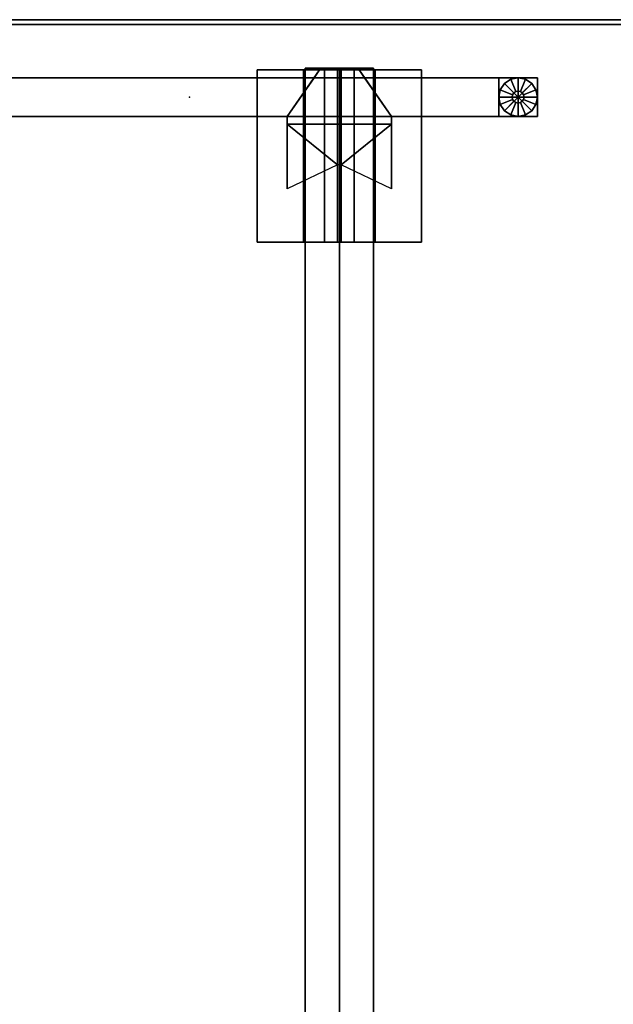
# Model space of a CAD drawing. Units: inches. Extents: x 330 to 652, y 535 to 727.
# Drawn here: x 598 to 613, y 702 to 727 of the extents above; entities that cross this region are included whole.
import ezdxf

# ---------------------------------------------------------------- set-up
doc = ezdxf.new("R2010")
doc.units = ezdxf.units.IN
doc.header["$MEASUREMENT"] = 0
for name, color, linetype in [('A-FURN', 7, 'Continuous'), ('AFUFU-2D-LG-TX', 3, 'Continuous'), ('AFUFU-2D-RL-TX', 5, 'Continuous'), ('AFUFU-2D-TP-TX', 1, 'Continuous'), ('AFUFU-3D-CR', 3, 'Continuous'), ('AFUFU-3D-EL', 3, 'Continuous'), ('AFUFU-3D-GL', 7, 'Continuous'), ('AFUFU-3D-RL', 5, 'Continuous'), ('AFUFU-3D-TP', 1, 'Continuous'), ('AFUFU-3D-TP-ED', 1, 'Continuous')]:
    doc.layers.add(name, color=color, linetype=linetype)
doc.styles.get("Standard").update_dxf_attribs({"font": 'arial.ttf', "height": 6})

# ---------------------------------------------------------------- blocks, each defined once
blk = doc.blocks.new('3_YBRS69')
at = {"layer": 'AFUFU-3D-RL'}
blk.add_point((0, 0), dxfattribs=at)
at = {"layer": 'AFUFU-2D-RL-TX', "flags": 1}
for tag, height in [('CAPTG', 2.5), ('CAPPN', 0.001), ('CAPMG', 0.001), ('CAPMC', 0.001), ('CAPQT', 0.001), ('CAPDH', 0.001), ('CAPGC', 0.001)]:
    blk.add_attdef(tag, (0, 0), '', height=height, dxfattribs=at)
at = {"layer": 'AFUFU-3D-RL'}
mesh = blk.add_polyface(dxfattribs=at)
corners = [(-2.25, -0.884, -2.291), (67.25, -0.884, -2.291), (67.25, 0, -1.407), (-2.25, 0, -1.407), (67.25, 0.884, -2.291), (-2.25, 0.884, -2.291), (67.25, 0, -3.175), (-2.25, 0, -3.175)]
mesh.append_faces([[corners[k] for k in face] for face in [(0, 1, 2, 3), (3, 2, 4, 5), (5, 4, 6, 7), (7, 6, 1, 0), (7, 0, 3, 5), (6, 4, 2, 1)]])
blk = doc.blocks.new('3_YELDD50')
at = {"layer": 'AFUFU-3D-EL'}
blk.add_point((1.5, 20.125, 28.5), dxfattribs=at)
at = {"layer": 'AFUFU-2D-LG-TX', "flags": 1}
for tag, height in [('CAPTG', 2.5), ('CAPPN', 0.001), ('CAPMG', 0.001), ('CAPMC', 0.001), ('CAPQT', 0.001), ('CAPDH', 0.001), ('CAPGC', 0.001)]:
    blk.add_attdef(tag, (0, 0), '', height=height, dxfattribs=at)
at = {"layer": 'AFUFU-3D-CR'}
mesh = blk.add_polyface(dxfattribs=at)
corners = [(0.5, 18.775, 22.925), (0.7, 18.775, 22.925), (0.7, 18.775, 26.425), (0.5, 18.775, 26.425), (2.375, 18.775, 26.425), (0.5, 18.775, 25.125), (-0.7, 19.615, 25.585), (-0.5, 19.475, 25.125), (-0.7, 19.615, 24.675), (-0.5, 19.475, 24.675), (0.5, 21.475, 22.925), (0.7, 21.475, 22.925), (0.7, 21.475, 26.425), (0.5, 21.475, 26.425), (2.375, 21.475, 26.425), (0.5, 21.475, 25.125), (-0.7, 20.635, 25.585), (-0.5, 20.775, 25.125), (-0.7, 20.635, 24.675), (-0.5, 20.775, 24.675), (-0.7, 22.25, 27.25), (3.75, 22.25, 27.25), (3.75, 21.05, 27.25), (-0.7, 21.05, 27.25), (-0.7, 22.25, 27.2), (3.75, 22.25, 27.2), (3.75, 20.175, 25.125), (-0.7, 20.175, 25.125), (3.75, 21.009, 26.209), (3.75, 20.509, 26.709), (3.75, 22.05, 27.25), (-0.7, 22.05, 27.25), (-0.7, 20.509, 26.709), (-0.7, 21.009, 26.209), (-0.7, 18, 27.25), (3.75, 18, 27.25), (3.75, 19.2, 27.25), (-0.7, 19.2, 27.25), (-0.7, 18, 27.2), (3.75, 18, 27.2), (3.75, 20.075, 25.125), (-0.7, 20.075, 25.125), (3.75, 19.241, 26.209), (3.75, 19.741, 26.709), (3.75, 18.2, 27.25), (-0.7, 18.2, 27.25), (-0.7, 19.741, 26.709), (-0.7, 19.241, 26.209), (-0.7, 20.125, 25.125), (-0.7, 20.125, 25.325), (3.75, 20.125, 25.125), (3.75, 20.125, 25.325), (1.753, 20.075, 25.125), (1.753, 20.175, 25.125)]
mesh.append_faces([[corners[k] for k in face] for face in [(0, 10, 11, 1), (0, 5, 15, 10), (8, 18, 19, 9), (7, 17, 15, 5), (20, 21, 22, 23), (20, 24, 25, 21), (26, 25, 24, 27), (28, 29, 22, 30), (31, 23, 32, 33), (37, 36, 35, 34), (35, 39, 38, 34), (41, 38, 39, 40), (44, 36, 43, 42), (47, 46, 37, 45), (42, 47, 49, 51), (43, 46, 47, 42), (36, 37, 46, 43), (51, 49, 33, 28), (28, 33, 32, 29), (29, 32, 23, 22), (40, 26, 27, 41), (9, 19, 17, 7)]])
mesh.append_faces([[corners[k] for k in face] for face in [(7, 6, 8, 9), (11, 12, 14, 14), (17, 16, 13, 15), (48, 34, 38, 41)]], dxfattribs={"vtx0": -1})
mesh.append_faces([[corners[k] for k in face] for face in [(11, 53, 52, 1)]], dxfattribs={"vtx0": -1, "vtx2": -1})
mesh.append_faces([[corners[k] for k in face] for face in [(48, 20, 31, 49), (50, 51, 30, 21)]], dxfattribs={"vtx0": -1, "vtx3": -1})
mesh.append_faces([[corners[k] for k in face] for face in [(0, 1, 2, 3), (4, 2, 1, 1), (13, 12, 11, 10), (39, 35, 50, 40), (26, 50, 21, 25), (6, 41, 8, 8)]], dxfattribs={"vtx1": -1})
mesh.append_faces([[corners[k] for k in face] for face in [(18, 8, 41, 27)]], dxfattribs={"vtx1": -1, "vtx3": -1})
mesh.append_faces([[corners[k] for k in face] for face in [(5, 3, 6, 7), (19, 18, 16, 17), (27, 24, 20, 48)]], dxfattribs={"vtx2": -1})
mesh.append_faces([[corners[k] for k in face] for face in [(49, 45, 34, 48), (35, 44, 51, 50)]], dxfattribs={"vtx2": -1, "vtx3": -1})
mesh.append_faces([[corners[k] for k in face] for face in [(27, 16, 18, 18), (52, 4, 1, 1), (11, 14, 53, 53)]], dxfattribs={"vtx3": -1})
at = {"layer": 'AFUFU-3D-EL'}
mesh = blk.add_polyface(dxfattribs=at)
corners = [(-0.5, -25.25, 25.125), (0.5, -25.25, 25.125), (0.5, 25.25, 25.125), (-0.5, 25.25, 25.125), (-0.5, 24.25, 22.625), (-0.5, -24.25, 22.625), (0.5, -24.25, 22.625), (0.5, 24.25, 22.625), (-0.5, -25.25, 0.5), (0.5, -25.25, 0.5), (-0.5, -24.25, 0.5), (0.5, -24.25, 0.5), (-0.5, 25.25, 0.5), (0.5, 25.25, 0.5), (-0.5, 24.25, 0.5), (0.5, 24.25, 0.5)]
mesh.append_faces([[corners[k] for k in face] for face in [(0, 1, 2, 3), (8, 9, 1, 0), (11, 10, 5, 6), (3, 2, 13, 12), (7, 4, 14, 15)]])
mesh.append_faces([[corners[k] for k in face] for face in [(0, 5, 10, 8), (6, 1, 9, 11)]], dxfattribs={"vtx0": -1})
mesh.append_faces([[corners[k] for k in face] for face in [(3, 4, 5, 0), (1, 6, 7, 2)]], dxfattribs={"vtx0": -1, "vtx2": -1})
mesh.append_faces([[corners[k] for k in face] for face in [(12, 14, 4, 3), (15, 13, 2, 7)]], dxfattribs={"vtx2": -1})
at = {"layer": 'AFUFU-3D-GL'}
mesh = blk.add_polyface(dxfattribs=at)
corners = [(0, 24.75), (0.5, 24.75), (0.462, 24.941), (0.354, 25.104), (0.156, 24.75, 0.375), (0.5, 24.75, 0.375), (0.462, 24.941, 0.375), (0.144, 24.81, 0.375), (0.354, 25.104, 0.375), (0.11, 24.86, 0.375), (0.144, 24.81, 0.5), (0.156, 24.75, 0.5), (0.11, 24.86, 0.5), (0.191, 25.212, 0.375), (0.06, 24.894, 0.375), (0, 25.25, 0.375), (0, 24.906, 0.375), (0.191, 25.212), (0, 25.25), (0.06, 24.894, 0.5), (0, 24.906, 0.5), (-0.191, 25.212, 0.375), (-0.06, 24.894, 0.375), (-0.354, 25.104, 0.375), (-0.11, 24.86, 0.375), (-0.191, 25.212), (-0.354, 25.104), (-0.06, 24.894, 0.5), (-0.11, 24.86, 0.5), (-0.462, 24.941, 0.375), (-0.144, 24.81, 0.375), (-0.5, 24.75, 0.375), (-0.156, 24.75, 0.375), (-0.462, 24.941), (-0.5, 24.75), (-0.144, 24.81, 0.5), (-0.156, 24.75, 0.5), (-0.462, 24.559, 0.375), (-0.144, 24.69, 0.375), (-0.354, 24.396, 0.375), (-0.11, 24.64, 0.375), (-0.462, 24.559), (-0.354, 24.396), (-0.144, 24.69, 0.5), (-0.11, 24.64, 0.5), (-0.191, 24.288, 0.375), (-0.06, 24.606, 0.375), (0, 24.25, 0.375), (0, 24.594, 0.375), (-0.191, 24.288), (0, 24.25), (-0.06, 24.606, 0.5), (0, 24.594, 0.5), (0.191, 24.288, 0.375), (0.06, 24.606, 0.375), (0.354, 24.396, 0.375), (0.11, 24.64, 0.375), (0.191, 24.288), (0.354, 24.396), (0.06, 24.606, 0.5), (0.11, 24.64, 0.5), (0.462, 24.559, 0.375), (0.144, 24.69, 0.375), (0.462, 24.559), (0.144, 24.69, 0.5)]
mesh.append_faces([[corners[k] for k in face] for face in [(5, 6, 2, 1), (6, 8, 3, 2), (11, 10, 7, 4), (10, 12, 9, 7), (8, 13, 17, 3), (13, 15, 18, 17), (12, 19, 14, 9), (19, 20, 16, 14), (15, 21, 25, 18), (21, 23, 26, 25), (20, 27, 22, 16), (27, 28, 24, 22), (23, 29, 33, 26), (29, 31, 34, 33), (28, 35, 30, 24), (35, 36, 32, 30), (31, 37, 41, 34), (37, 39, 42, 41), (36, 43, 38, 32), (43, 44, 40, 38), (39, 45, 49, 42), (45, 47, 50, 49), (44, 51, 46, 40), (51, 52, 48, 46), (47, 53, 57, 50), (53, 55, 58, 57), (52, 59, 54, 48), (59, 60, 56, 54), (55, 61, 63, 58), (61, 5, 1, 63), (60, 64, 62, 56), (64, 11, 4, 62)]])
mesh.append_faces([[corners[k] for k in face] for face in [(7, 6, 5, 4), (9, 8, 6, 7), (14, 13, 8, 9), (16, 15, 13, 14), (22, 21, 15, 16), (24, 23, 21, 22), (30, 29, 23, 24), (32, 31, 29, 30), (38, 37, 31, 32), (40, 39, 37, 38), (46, 45, 39, 40), (48, 47, 45, 46), (54, 53, 47, 48), (56, 55, 53, 54), (62, 61, 55, 56), (4, 5, 61, 62)]], dxfattribs={"vtx0": -1, "vtx2": -1})
mesh.append_faces([[corners[k] for k in face] for face in [(0, 1, 2, 3), (0, 3, 17, 18), (0, 18, 25, 26), (0, 26, 33, 34), (0, 34, 41, 42), (0, 42, 49, 50), (0, 50, 57, 58), (0, 58, 63, 1)]], dxfattribs={"vtx0": -1, "vtx3": -1})
blk = doc.blocks.new('3_YTH7227L')
at = {"layer": 'AFUFU-3D-TP'}
blk.add_point((70, -13.5), dxfattribs=at)
at = {"layer": 'AFUFU-2D-TP-TX', "flags": 1}
for tag, height in [('CAPTG', 2.5), ('CAPPN', 0.001), ('CAPMG', 0.001), ('CAPMC', 0.001), ('CAPQT', 0.001), ('CAPDH', 0.001), ('CAPGC', 0.001)]:
    blk.add_attdef(tag, (0, 0), '', height=height, dxfattribs=at)
at = {"layer": 'AFUFU-3D-TP'}
mesh = blk.add_polyface(dxfattribs=at)
corners = [(0.125, -26.875), (71.875, -26.875), (71.875, -3.875), (0.125, -3.875)]
mesh.append_faces([[corners[k] for k in face] for face in [(0, 1, 2, 3)]])
mesh = blk.add_polyface(dxfattribs=at)
corners = [(0.125, -26.875, -1.25), (71.875, -26.875, -1.25), (71.875, -3.875, -1.25), (0.125, -3.875, -1.25)]
mesh.append_faces([[corners[k] for k in face] for face in [(0, 1, 2, 3)]])
at = {"layer": 'AFUFU-3D-TP-ED'}
mesh = blk.add_polyface(dxfattribs=at)
corners = [(72, -27), (0, -27), (0, -27, -1.25), (72, -27, -1.25), (0, -3.875, -1.25), (0, -3.875), (72, -3.875), (72, -3.875, -1.25), (0.125, -26.875), (0.125, -3.875), (71.875, -26.875), (71.875, -3.875), (0.125, -26.875, -1.25), (0.125, -3.875, -1.25), (71.875, -26.875, -1.25), (71.875, -3.875, -1.25)]
mesh.append_faces([[corners[k] for k in face] for face in [(0, 1, 2, 3), (4, 2, 1, 5), (3, 7, 6, 0)]])
mesh.append_faces([[corners[k] for k in face] for face in [(10, 0, 6, 11)]], dxfattribs={"vtx0": -1})
mesh.append_faces([[corners[k] for k in face] for face in [(1, 0, 10, 8), (12, 14, 3, 2)]], dxfattribs={"vtx1": -1, "vtx3": -1})
mesh.append_faces([[corners[k] for k in face] for face in [(15, 7, 3, 14)]], dxfattribs={"vtx2": -1})
mesh.append_faces([[corners[k] for k in face] for face in [(8, 9, 5, 1), (2, 4, 13, 12)]], dxfattribs={"vtx3": -1})

msp = doc.modelspace()

# ---------------------------------------------------------------- block references
at = {"layer": 'A-FURN'}
for name, p, rotation in [('3_YTH7227L', (589.023, 655.098, 28.5), 89.99999999999999), ('3_YELDD50', (586.273, 725.098), 270), ('3_YBRS69', (606.398, 723.598, 28.5), 270)]:
    msp.add_blockref(name, p, dxfattribs=dict(at, rotation=rotation))

doc.saveas('drawing.dxf')
